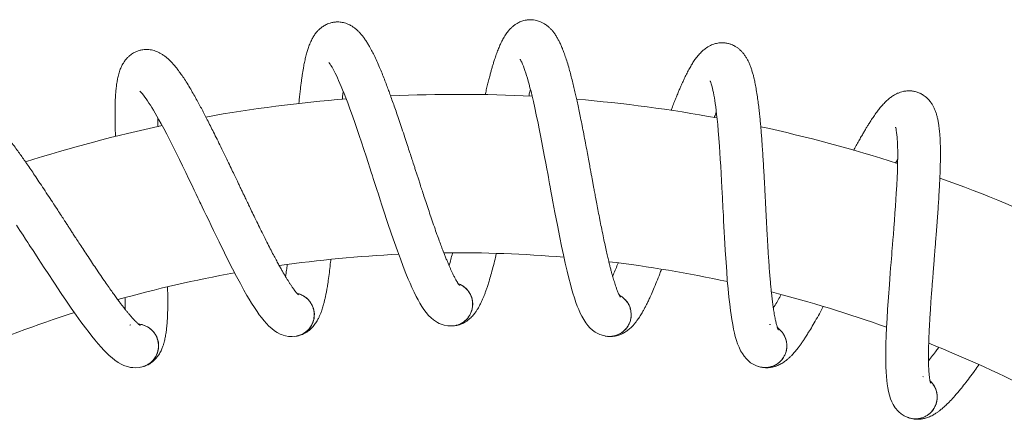
# Model space of a CAD drawing. Units: millimetres. Extents: x -383 to 655, y -548 to 807.
# Drawn here: x 180 to 304, y 505 to 556 of the extents above; entities that cross this region are included whole.
import ezdxf

# ---------------------------------------------------------------- set-up
doc = ezdxf.new("R2010")
doc.units = ezdxf.units.MM

msp = doc.modelspace()

# ---------------------------------------------------------------- linework, layer by layer
at = {"color": 7, "linetype": 'Continuous', "lineweight": 18}
for p, q in [((290.64, 537.72), (290.92, 538.22)), ((237.22, 520.08), (237.2, 520.27)), ((217.16, 519.11), (217.11, 519.3)), ((257.24, 518.59), (257.24, 518.4)), ((193.94, 517.25), (194.03, 517.28)), ((274.74, 517.34), (274.84, 517.32)), ((197.39, 515.53), (197.33, 515.71)), ((276.89, 514.3), (276.86, 514.12)), ((294.08, 510.77), (294.17, 510.73)), ((295.81, 507.48), (295.76, 507.3))]:
    msp.add_line(p, q, dxfattribs=at)
at = {"color": 7, "linetype": 'Continuous', "lineweight": 18, "flags": 128}
for points in [[(219.07, 550.4), (219.07, 550.4), (219.1, 550.36), (219.15, 550.3), (219.21, 550.21), (219.32, 550.05), (219.46, 549.82), (219.6, 549.57), (219.74, 549.31), (219.87, 549.06), (220.02, 548.75), (220.15, 548.46), (220.3, 548.14), (220.45, 547.78), (220.62, 547.4), (220.79, 546.97), (220.98, 546.51), (221.19, 545.96), (221.44, 545.31), (221.72, 544.56), (222.03, 543.69), (222.38, 542.7), (222.63, 541.97), (222.89, 541.18), (223.18, 540.34), (223.47, 539.45), (223.76, 538.57), (224.02, 537.79), (224.24, 537.12), (224.42, 536.55), (224.57, 536.09), (224.68, 535.75), (224.76, 535.51), (224.84, 535.28), (224.96, 534.9), (225.12, 534.39), (225.33, 533.77), (225.55, 533.09), (225.77, 532.42), (225.98, 531.76), (226.49, 530.23), (226.99, 528.75), (227.37, 527.67), (227.74, 526.62), (228.1, 525.61), (228.47, 524.65), (228.8, 523.79), (229.1, 523.07), (229.32, 522.54), (229.56, 522), (229.83, 521.42), (230.1, 520.88), (230.33, 520.45), (230.55, 520.04), (230.81, 519.62), (231.07, 519.24), (231.35, 518.86), (231.66, 518.49), (231.97, 518.19), (232.27, 517.93), (232.64, 517.68), (232.79, 517.59), (233, 517.48), (233.27, 517.37), (233.63, 517.25), (234.08, 517.17), (234.62, 517.15), (234.62, 517.15)], [(243.22, 550.84), (243.22, 550.84), (243.25, 550.8), (243.28, 550.73), (243.33, 550.64), (243.42, 550.46), (243.53, 550.21), (243.64, 549.95), (243.74, 549.67), (243.83, 549.4), (243.94, 549.08), (244.04, 548.77), (244.14, 548.44), (244.25, 548.07), (244.36, 547.66), (244.47, 547.22), (244.6, 546.73), (244.74, 546.16), (244.9, 545.48), (245.08, 544.7), (245.27, 543.8), (245.49, 542.77), (245.64, 542.02), (245.8, 541.2), (245.97, 540.33), (246.15, 539.4), (246.32, 538.5), (246.47, 537.69), (246.6, 536.99), (246.71, 536.41), (246.8, 535.94), (246.86, 535.58), (246.91, 535.34), (246.95, 535.09), (247.02, 534.7), (247.12, 534.18), (247.24, 533.53), (247.37, 532.83), (247.5, 532.14), (247.63, 531.46), (247.93, 529.87), (248.23, 528.34), (248.46, 527.22), (248.69, 526.13), (248.93, 525.08), (249.16, 524.08), (249.38, 523.19), (249.58, 522.43), (249.73, 521.88), (249.9, 521.31), (250.09, 520.7), (250.28, 520.13), (250.45, 519.67), (250.62, 519.24), (250.83, 518.78), (251.03, 518.37), (251.26, 517.96), (251.52, 517.56), (251.78, 517.22), (252.05, 516.92), (252.38, 516.62), (252.52, 516.51), (252.71, 516.38), (252.97, 516.23), (253.31, 516.07), (253.74, 515.93), (254.27, 515.84), (254.27, 515.84)], [(267.22, 548.11), (267.22, 548.11), (267.24, 548.07), (267.26, 548), (267.3, 547.9), (267.37, 547.71), (267.44, 547.45), (267.51, 547.17), (267.58, 546.89), (267.64, 546.61), (267.7, 546.28), (267.76, 545.96), (267.81, 545.61), (267.87, 545.23), (267.93, 544.81), (267.99, 544.36), (268.04, 543.86), (268.11, 543.27), (268.18, 542.58), (268.25, 541.78), (268.33, 540.86), (268.4, 539.82), (268.46, 539.05), (268.51, 538.22), (268.57, 537.34), (268.62, 536.39), (268.67, 535.47), (268.72, 534.65), (268.75, 533.94), (268.78, 533.35), (268.81, 532.87), (268.83, 532.51), (268.84, 532.26), (268.85, 532.01), (268.87, 531.61), (268.9, 531.08), (268.93, 530.43), (268.97, 529.72), (269.01, 529.01), (269.05, 528.32), (269.14, 526.71), (269.24, 525.15), (269.32, 524.01), (269.4, 522.9), (269.5, 521.83), (269.6, 520.8), (269.7, 519.89), (269.8, 519.11), (269.88, 518.54), (269.97, 517.96), (270.08, 517.34), (270.19, 516.74), (270.3, 516.26), (270.41, 515.82), (270.56, 515.34), (270.7, 514.9), (270.88, 514.46), (271.08, 514.03), (271.3, 513.66), (271.52, 513.33), (271.82, 512.99), (271.94, 512.86), (272.11, 512.71), (272.34, 512.52), (272.66, 512.32), (273.07, 512.13), (273.59, 511.97), (273.59, 511.97)], [(195.19, 546.8), (195.19, 546.8), (195.23, 546.76), (195.28, 546.71), (195.35, 546.63), (195.49, 546.48), (195.65, 546.27), (195.83, 546.04), (196, 545.81), (196.16, 545.57), (196.34, 545.29), (196.52, 545.02), (196.7, 544.72), (196.9, 544.39), (197.12, 544.02), (197.34, 543.63), (197.59, 543.19), (197.88, 542.67), (198.2, 542.06), (198.58, 541.35), (199, 540.53), (199.48, 539.6), (199.82, 538.91), (200.19, 538.16), (200.58, 537.37), (200.99, 536.52), (201.39, 535.68), (201.75, 534.95), (202.05, 534.31), (202.31, 533.77), (202.52, 533.34), (202.67, 533.01), (202.78, 532.79), (202.89, 532.56), (203.06, 532.2), (203.29, 531.72), (203.57, 531.13), (203.88, 530.49), (204.18, 529.85), (204.49, 529.22), (205.19, 527.77), (205.88, 526.38), (206.39, 525.35), (206.9, 524.36), (207.39, 523.41), (207.88, 522.5), (208.33, 521.69), (208.71, 521.02), (209.01, 520.52), (209.31, 520.02), (209.65, 519.48), (209.99, 518.98), (210.27, 518.58), (210.55, 518.21), (210.87, 517.82), (211.17, 517.47), (211.5, 517.14), (211.85, 516.82), (212.19, 516.56), (212.53, 516.34), (212.93, 516.13), (213.09, 516.07), (213.31, 515.99), (213.6, 515.91), (213.97, 515.84), (214.42, 515.82), (214.96, 515.87), (214.96, 515.87)], [(290.65, 542.26), (290.65, 542.26), (290.66, 542.22), (290.68, 542.15), (290.71, 542.04), (290.74, 541.84), (290.78, 541.58), (290.82, 541.29), (290.85, 541), (290.87, 540.72), (290.89, 540.38), (290.9, 540.06), (290.91, 539.71), (290.92, 539.32), (290.92, 538.9), (290.92, 538.44), (290.91, 537.94), (290.9, 537.35), (290.88, 536.66), (290.84, 535.85), (290.8, 534.93), (290.74, 533.88), (290.69, 533.12), (290.64, 532.29), (290.57, 531.4), (290.5, 530.46), (290.43, 529.54), (290.37, 528.72), (290.31, 528.02), (290.27, 527.42), (290.23, 526.94), (290.2, 526.58), (290.18, 526.34), (290.16, 526.09), (290.13, 525.69), (290.09, 525.16), (290.03, 524.5), (289.98, 523.8), (289.92, 523.09), (289.87, 522.4), (289.75, 520.79), (289.64, 519.24), (289.57, 518.09), (289.51, 516.98), (289.47, 515.91), (289.43, 514.88), (289.41, 513.96), (289.41, 513.18), (289.41, 512.6), (289.42, 512.01), (289.45, 511.38), (289.49, 510.77), (289.53, 510.29), (289.59, 509.83), (289.66, 509.33), (289.75, 508.88), (289.87, 508.42), (290.01, 507.97), (290.18, 507.57), (290.36, 507.22), (290.6, 506.84), (290.71, 506.7), (290.86, 506.52), (291.07, 506.31), (291.35, 506.07), (291.74, 505.82), (292.23, 505.6), (292.23, 505.6)], [(179.59, 529.89), (180.04, 529.21), (180.43, 528.61), (180.75, 528.11), (181.02, 527.71), (181.21, 527.41), (181.35, 527.2), (181.48, 526.99), (181.7, 526.66), (181.99, 526.21), (182.35, 525.66), (182.74, 525.07), (183.12, 524.48), (183.51, 523.89), (184.39, 522.55), (185.26, 521.25), (185.9, 520.3), (186.53, 519.39), (187.15, 518.51), (187.75, 517.67), (188.3, 516.93), (188.77, 516.31), (189.13, 515.86), (189.5, 515.4), (189.91, 514.91), (190.31, 514.46), (190.64, 514.1), (190.96, 513.77), (191.33, 513.42), (191.67, 513.12), (192.04, 512.83), (192.43, 512.56), (192.81, 512.34), (193.17, 512.18), (193.59, 512.02), (193.76, 511.98), (193.99, 511.93), (194.28, 511.89), (194.66, 511.87), (195.11, 511.91), (195.64, 512.03), (195.64, 512.03)]]:
    msp.add_lwpolyline(points, dxfattribs=at)
at = {"color": 7, "linetype": 'Continuous', "lineweight": 18}
for centre, radius, start, end in [((235.49, 366.39), 180, 87.0534, 92.745), ((235.49, 366.39), 180, 94.5391, 100.2271), ((235.49, 366.39), 180, 79.5637, 85.2592), ((235.49, 366.39), 180, 102.021, 107.7062), ((235.49, 366.39), 180, 72.069, 77.7688), ((235.49, 366.39), 180, 64.5686, 70.2735), ((235.49, 366.39), 160, 92.7245, 98.1525), ((235.49, 366.39), 160, 85.2427, 90.6813), ((235.49, 366.39), 160, 77.7593, 83.2002), ((235.49, 366.39), 160, 100.1987, 105.624), ((234.49, 519.9), 2.75, 0, 69.9339), ((214.48, 518.58), 2.75, 7.53, 77.4639), ((235.49, 366.39), 160, 70.2659, 75.7189), ((254.51, 518.58), 2.75, 352.47, 62.4039), ((235.49, 366.39), 160, 107.6717, 113.0941), ((214.48, 518.58), 2.75, 274.046, 7.53), ((234.49, 519.9), 2.75, 266.516, 0), ((254.51, 518.58), 2.75, 258.986, 352.47), ((194.81, 514.65), 2.75, 15.06, 84.9939), ((274.18, 514.65), 2.75, 344.94, 54.8739), ((194.81, 514.65), 2.75, 281.576, 15.06), ((235.49, 366.39), 160, 62.7666, 68.2266), ((274.18, 514.65), 2.75, 251.456, 344.94), ((293.17, 508.18), 2.75, 337.41, 47.3439), ((293.17, 508.18), 2.75, 243.926, 337.41)]:
    msp.add_arc(centre, radius, start, end, dxfattribs=at)
for points, knots in [([(235.58, 522.26), (235.58, 522.26), (235.58, 522.26), (235.56, 522.29), (235.52, 522.34), (235.47, 522.4), (235.42, 522.48), (235.36, 522.56), (235.25, 522.74), (235.08, 523.02), (234.89, 523.4), (234.71, 523.74), (234.56, 524.06), (234.41, 524.4), (234.25, 524.77), (234.08, 525.17), (233.9, 525.61), (233.71, 526.07), (233.5, 526.6), (233.27, 527.21), (233.01, 527.92), (232.71, 528.74), (232.38, 529.67), (232.05, 530.64), (231.71, 531.64), (231.39, 532.59), (231.09, 533.5), (230.83, 534.31), (230.6, 534.99), (230.42, 535.57), (230.25, 536.08), (230.1, 536.55), (229.94, 537.03), (229.76, 537.58), (229.54, 538.25), (229.28, 539.06), (228.98, 539.98), (228.65, 541), (228.29, 542.06), (227.95, 543.08), (227.63, 544.02), (227.33, 544.89), (227.05, 545.68), (226.79, 546.4), (226.54, 547.08), (226.28, 547.77), (226, 548.5), (225.7, 549.25), (225.37, 550.03), (225.03, 550.78), (224.7, 551.48), (224.42, 552.02), (224.17, 552.48), (223.93, 552.88), (223.68, 553.27), (223.41, 553.65), (223.13, 554), (222.84, 554.31), (222.54, 554.59), (222.28, 554.8), (222.08, 554.93), (221.9, 555.04), (221.67, 555.17), (221.37, 555.3), (221.06, 555.41), (220.77, 555.47), (220.46, 555.52), (220.1, 555.54), (219.66, 555.5), (219.25, 555.41), (218.91, 555.29), (218.65, 555.17), (218.43, 555.04), (218.2, 554.89), (217.95, 554.69), (217.69, 554.45), (217.47, 554.2), (217.31, 553.98), (217.17, 553.78), (217.04, 553.57), (216.86, 553.23), (216.65, 552.77), (216.44, 552.2), (216.27, 551.65), (216.12, 551.06), (215.98, 550.44), (215.87, 549.85), (215.78, 549.33), (215.71, 548.87), (215.64, 548.4), (215.57, 547.89), (215.5, 547.31), (215.42, 546.67), (215.35, 545.98), (215.3, 545.5), (215.28, 545.24), (215.28, 545.23)], [0, 0, 0, 0, 0.002992, 0.010948, 0.01893, 0.025632, 0.031028, 0.03574, 0.041758, 0.059453, 0.073191, 0.0828, 0.09174, 0.10042, 0.109777, 0.119876, 0.129326, 0.139349, 0.150049, 0.162003, 0.175306, 0.189962, 0.205977, 0.223353, 0.238238, 0.25381, 0.268018, 0.280299, 0.290644, 0.299049, 0.306235, 0.313307, 0.320275, 0.327497, 0.337976, 0.350111, 0.363907, 0.379369, 0.39633, 0.412638, 0.427642, 0.441341, 0.455391, 0.467726, 0.479121, 0.491767, 0.505806, 0.52125, 0.537018, 0.555939, 0.572996, 0.588911, 0.598913, 0.611322, 0.624309, 0.636232, 0.648551, 0.660087, 0.670998, 0.680418, 0.684813, 0.689004, 0.694817, 0.702506, 0.7104, 0.716166, 0.721356, 0.729056, 0.738168, 0.747238, 0.753832, 0.759815, 0.765094, 0.770054, 0.777543, 0.786545, 0.794359, 0.800782, 0.806679, 0.813152, 0.820204, 0.838004, 0.853811, 0.868158, 0.883503, 0.89892, 0.913441, 0.923938, 0.932863, 0.942215, 0.952321, 0.963175, 0.974771, 0.98723, 0.9994, 1, 1, 1, 1]), ([(255.9, 520.78), (255.9, 520.78), (255.9, 520.78), (255.88, 520.81), (255.85, 520.87), (255.81, 520.94), (255.76, 521.02), (255.72, 521.11), (255.63, 521.3), (255.51, 521.6), (255.36, 522), (255.23, 522.37), (255.13, 522.7), (255.02, 523.05), (254.91, 523.44), (254.79, 523.86), (254.67, 524.32), (254.54, 524.81), (254.41, 525.36), (254.26, 525.99), (254.09, 526.73), (253.9, 527.58), (253.7, 528.55), (253.5, 529.56), (253.29, 530.58), (253.1, 531.57), (252.92, 532.51), (252.76, 533.35), (252.63, 534.06), (252.52, 534.65), (252.42, 535.18), (252.33, 535.67), (252.24, 536.16), (252.14, 536.73), (252.01, 537.42), (251.85, 538.27), (251.68, 539.22), (251.48, 540.27), (251.27, 541.36), (251.06, 542.42), (250.87, 543.39), (250.68, 544.29), (250.51, 545.11), (250.35, 545.87), (250.19, 546.57), (250.02, 547.29), (249.83, 548.05), (249.63, 548.83), (249.41, 549.65), (249.18, 550.44), (248.94, 551.17), (248.74, 551.74), (248.55, 552.23), (248.36, 552.66), (248.16, 553.09), (247.94, 553.49), (247.71, 553.87), (247.47, 554.23), (247.2, 554.54), (246.97, 554.78), (246.79, 554.94), (246.63, 555.07), (246.42, 555.23), (246.14, 555.4), (245.85, 555.54), (245.56, 555.65), (245.27, 555.73), (244.91, 555.8), (244.47, 555.82), (244.05, 555.78), (243.7, 555.71), (243.43, 555.62), (243.19, 555.53), (242.94, 555.41), (242.67, 555.24), (242.38, 555.04), (242.13, 554.82), (241.94, 554.62), (241.78, 554.44), (241.62, 554.25), (241.39, 553.94), (241.13, 553.51), (240.85, 552.97), (240.61, 552.45), (240.38, 551.88), (240.16, 551.28), (239.97, 550.71), (239.81, 550.21), (239.68, 549.76), (239.55, 549.31), (239.42, 548.81), (239.27, 548.25), (239.11, 547.62), (238.96, 546.98), (238.86, 546.54), (238.81, 546.34)], [0, 0, 0, 0, 0.002999, 0.010972, 0.018971, 0.025688, 0.031096, 0.035818, 0.041849, 0.059583, 0.073351, 0.082981, 0.09194, 0.100639, 0.110017, 0.120138, 0.129608, 0.139653, 0.150377, 0.162357, 0.175689, 0.190377, 0.206427, 0.223841, 0.238759, 0.254364, 0.268604, 0.28091, 0.291279, 0.299703, 0.306905, 0.313992, 0.320975, 0.328213, 0.338715, 0.350876, 0.364703, 0.380198, 0.397196, 0.413539, 0.428577, 0.442305, 0.456386, 0.468748, 0.480168, 0.492842, 0.506911, 0.522389, 0.538191, 0.557154, 0.574248, 0.590198, 0.600222, 0.612657, 0.625673, 0.637621, 0.649968, 0.661529, 0.672464, 0.681904, 0.68631, 0.690509, 0.696335, 0.704041, 0.711952, 0.717731, 0.722932, 0.730649, 0.739781, 0.748871, 0.755479, 0.761475, 0.766765, 0.771736, 0.779242, 0.788263, 0.796094, 0.802531, 0.808441, 0.814928, 0.821996, 0.839835, 0.855676, 0.870055, 0.885433, 0.900884, 0.915437, 0.925957, 0.934901, 0.944274, 0.954401, 0.965279, 0.976901, 0.989387, 1, 1, 1, 1]), ([(275.84, 516.65), (275.85, 516.65), (275.85, 516.65), (275.83, 516.68), (275.81, 516.74), (275.77, 516.82), (275.74, 516.9), (275.71, 517), (275.65, 517.2), (275.56, 517.51), (275.47, 517.93), (275.39, 518.31), (275.33, 518.65), (275.27, 519.02), (275.21, 519.42), (275.15, 519.85), (275.09, 520.32), (275.03, 520.82), (274.97, 521.38), (274.9, 522.03), (274.83, 522.79), (274.76, 523.65), (274.68, 524.64), (274.61, 525.66), (274.55, 526.71), (274.49, 527.71), (274.43, 528.67), (274.39, 529.52), (274.35, 530.24), (274.32, 530.85), (274.29, 531.38), (274.26, 531.88), (274.24, 532.38), (274.21, 532.96), (274.17, 533.66), (274.13, 534.51), (274.08, 535.48), (274.02, 536.55), (273.95, 537.66), (273.89, 538.74), (273.82, 539.73), (273.76, 540.64), (273.69, 541.48), (273.63, 542.25), (273.56, 542.97), (273.49, 543.7), (273.41, 544.48), (273.31, 545.28), (273.2, 546.12), (273.07, 546.93), (272.93, 547.69), (272.8, 548.29), (272.68, 548.79), (272.55, 549.24), (272.41, 549.69), (272.25, 550.13), (272.07, 550.53), (271.87, 550.91), (271.65, 551.26), (271.45, 551.52), (271.3, 551.71), (271.16, 551.86), (270.97, 552.04), (270.71, 552.25), (270.44, 552.43), (270.17, 552.57), (269.89, 552.69), (269.54, 552.81), (269.11, 552.89), (268.69, 552.9), (268.33, 552.88), (268.05, 552.83), (267.8, 552.76), (267.54, 552.68), (267.24, 552.55), (266.93, 552.38), (266.66, 552.2), (266.44, 552.03), (266.26, 551.87), (266.08, 551.7), (265.81, 551.42), (265.49, 551.04), (265.14, 550.54), (264.84, 550.05), (264.54, 549.52), (264.24, 548.95), (263.98, 548.41), (263.76, 547.93), (263.57, 547.51), (263.38, 547.08), (263.18, 546.6), (262.96, 546.06), (262.72, 545.46), (262.5, 544.89), (262.36, 544.51), (262.3, 544.36)], [0, 0, 0, 0, 0.003006, 0.010998, 0.019017, 0.025751, 0.031172, 0.035906, 0.041952, 0.059729, 0.07353, 0.083184, 0.092165, 0.100886, 0.110286, 0.120433, 0.129926, 0.139996, 0.150746, 0.162755, 0.176119, 0.190843, 0.206933, 0.22439, 0.239344, 0.254987, 0.269262, 0.281599, 0.291993, 0.300437, 0.307657, 0.314762, 0.321762, 0.329016, 0.339544, 0.351736, 0.365596, 0.38113, 0.398169, 0.414552, 0.429627, 0.443389, 0.457504, 0.469897, 0.481345, 0.494049, 0.508153, 0.523669, 0.53951, 0.55852, 0.575655, 0.591644, 0.601692, 0.614159, 0.627207, 0.639184, 0.651561, 0.66315, 0.674112, 0.683575, 0.687992, 0.692201, 0.698041, 0.705766, 0.713697, 0.71949, 0.724703, 0.732439, 0.741593, 0.750706, 0.75733, 0.763341, 0.768644, 0.773628, 0.781151, 0.790195, 0.798045, 0.804498, 0.810422, 0.816925, 0.824011, 0.841893, 0.857773, 0.872187, 0.887603, 0.903091, 0.91768, 0.928226, 0.937192, 0.946587, 0.95674, 0.967644, 0.979295, 0.991812, 1, 1, 1, 1]), ([(215.24, 521.07), (215.24, 521.07), (215.25, 521.07), (215.22, 521.09), (215.17, 521.13), (215.12, 521.19), (215.06, 521.26), (214.99, 521.34), (214.85, 521.5), (214.65, 521.75), (214.41, 522.1), (214.19, 522.42), (214, 522.72), (213.81, 523.03), (213.6, 523.38), (213.37, 523.75), (213.14, 524.16), (212.89, 524.6), (212.62, 525.1), (212.31, 525.67), (211.95, 526.34), (211.55, 527.11), (211.11, 527.99), (210.65, 528.91), (210.18, 529.85), (209.74, 530.76), (209.32, 531.62), (208.95, 532.39), (208.64, 533.04), (208.38, 533.59), (208.15, 534.07), (207.93, 534.52), (207.72, 534.97), (207.47, 535.49), (207.17, 536.13), (206.8, 536.9), (206.38, 537.77), (205.91, 538.74), (205.43, 539.74), (204.95, 540.71), (204.51, 541.59), (204.1, 542.41), (203.72, 543.16), (203.37, 543.85), (203.03, 544.49), (202.68, 545.13), (202.3, 545.82), (201.91, 546.52), (201.48, 547.26), (201.05, 547.96), (200.63, 548.61), (200.28, 549.1), (199.97, 549.53), (199.69, 549.89), (199.38, 550.25), (199.06, 550.59), (198.74, 550.9), (198.41, 551.17), (198.08, 551.41), (197.79, 551.58), (197.58, 551.69), (197.39, 551.77), (197.14, 551.87), (196.83, 551.96), (196.51, 552.02), (196.21, 552.05), (195.9, 552.05), (195.53, 552.02), (195.1, 551.93), (194.71, 551.79), (194.39, 551.62), (194.15, 551.47), (193.94, 551.31), (193.73, 551.13), (193.51, 550.91), (193.29, 550.63), (193.11, 550.36), (192.97, 550.12), (192.86, 549.9), (192.76, 549.68), (192.62, 549.31), (192.48, 548.83), (192.35, 548.24), (192.25, 547.67), (192.18, 547.07), (192.12, 546.43), (192.09, 545.83), (192.07, 545.3), (192.06, 544.84), (192.05, 544.37), (192.05, 543.85), (192.05, 543.27), (192.06, 542.63), (192.08, 541.93), (192.1, 541.41), (192.11, 541.11), (192.11, 541.06)], [0, 0, 0, 0, 0.002986, 0.010927, 0.018895, 0.025584, 0.030971, 0.035673, 0.041681, 0.059342, 0.073055, 0.082646, 0.091569, 0.100233, 0.109573, 0.119654, 0.129085, 0.13909, 0.149771, 0.161702, 0.17498, 0.189609, 0.205595, 0.222939, 0.237796, 0.253338, 0.267521, 0.279778, 0.290104, 0.298494, 0.305668, 0.312726, 0.319682, 0.326889, 0.337349, 0.349462, 0.363232, 0.378665, 0.395594, 0.411872, 0.426849, 0.440522, 0.454546, 0.466858, 0.478232, 0.490855, 0.504867, 0.520282, 0.536021, 0.554908, 0.571932, 0.587818, 0.597802, 0.610187, 0.623151, 0.635051, 0.647347, 0.658862, 0.669753, 0.679155, 0.683542, 0.687725, 0.693528, 0.701202, 0.709082, 0.714837, 0.720017, 0.727703, 0.736798, 0.745851, 0.752433, 0.758405, 0.763674, 0.768625, 0.7761, 0.785085, 0.792884, 0.799295, 0.805182, 0.811643, 0.818682, 0.836449, 0.852226, 0.866547, 0.881863, 0.897252, 0.911746, 0.922223, 0.931132, 0.940466, 0.950553, 0.961387, 0.972962, 0.985398, 0.997545, 1, 1, 1, 1]), ([(220.76, 545.76), (220.78, 545.91), (220.81, 546.26), (220.85, 546.58), (220.88, 546.76)], [0, 0, 0, 0, 0.413176, 1, 1, 1, 1]), ([(244.32, 546.15), (244.34, 546.25), (244.41, 546.55), (244.48, 546.82), (244.53, 547)], [0, 0, 0, 0, 0.326938, 1, 1, 1, 1]), ([(295.08, 509.95), (295.08, 509.95), (295.08, 509.94), (295.07, 509.98), (295.05, 510.04), (295.03, 510.12), (295.01, 510.2), (294.99, 510.31), (294.96, 510.51), (294.91, 510.83), (294.88, 511.26), (294.85, 511.65), (294.83, 511.99), (294.82, 512.36), (294.81, 512.77), (294.81, 513.21), (294.81, 513.68), (294.82, 514.18), (294.83, 514.75), (294.85, 515.4), (294.88, 516.16), (294.92, 517.03), (294.98, 518.01), (295.04, 519.04), (295.11, 520.09), (295.18, 521.09), (295.25, 522.04), (295.32, 522.89), (295.38, 523.61), (295.42, 524.22), (295.47, 524.75), (295.51, 525.25), (295.55, 525.75), (295.59, 526.32), (295.65, 527.03), (295.72, 527.88), (295.79, 528.84), (295.88, 529.91), (295.96, 531.02), (296.03, 532.1), (296.1, 533.09), (296.15, 534), (296.2, 534.84), (296.24, 535.61), (296.27, 536.33), (296.29, 537.07), (296.31, 537.85), (296.32, 538.66), (296.32, 539.5), (296.3, 540.33), (296.26, 541.1), (296.21, 541.7), (296.15, 542.22), (296.09, 542.69), (296, 543.15), (295.9, 543.6), (295.78, 544.03), (295.63, 544.43), (295.46, 544.81), (295.3, 545.09), (295.16, 545.3), (295.05, 545.46), (294.88, 545.67), (294.66, 545.91), (294.41, 546.12), (294.16, 546.3), (293.9, 546.46), (293.57, 546.61), (293.15, 546.75), (292.74, 546.82), (292.38, 546.84), (292.09, 546.83), (291.83, 546.8), (291.56, 546.75), (291.26, 546.66), (290.93, 546.53), (290.63, 546.39), (290.39, 546.25), (290.19, 546.12), (289.99, 545.97), (289.69, 545.73), (289.32, 545.39), (288.91, 544.94), (288.54, 544.49), (288.18, 544.01), (287.81, 543.48), (287.48, 542.98), (287.2, 542.54), (286.95, 542.14), (286.71, 541.74), (286.45, 541.29), (286.16, 540.79), (285.85, 540.22), (285.58, 539.73), (285.41, 539.42), (285.36, 539.32)], [0, 0, 0, 0, 0.0030139, 0.0110277, 0.019068, 0.0258192, 0.0312551, 0.0360009, 0.0420633, 0.0598873, 0.0737257, 0.0834048, 0.0924104, 0.1011538, 0.1105788, 0.1207525, 0.1302705, 0.1403672, 0.1511456, 0.1631866, 0.1765863, 0.1913502, 0.2074822, 0.2249856, 0.2399787, 0.2556645, 0.269977, 0.2823465, 0.2927674, 0.3012349, 0.3084736, 0.3155968, 0.3226165, 0.3298901, 0.3404464, 0.35267, 0.3665669, 0.3821411, 0.3992263, 0.4156535, 0.4307677, 0.4445659, 0.4587189, 0.471144, 0.4826228, 0.4953609, 0.509502, 0.5250587, 0.5409427, 0.5600023, 0.5771834, 0.5932149, 0.60329, 0.6157892, 0.6288716, 0.6408807, 0.6532905, 0.6649109, 0.6759017, 0.6853903, 0.689818, 0.6940389, 0.6998946, 0.70764, 0.7155919, 0.7213999, 0.7266271, 0.7343839, 0.743562, 0.752699, 0.7593409, 0.7653677, 0.7706848, 0.7756814, 0.7832251, 0.7922927, 0.8001635, 0.8066335, 0.8125737, 0.8190944, 0.8261984, 0.8441283, 0.86005, 0.8745026, 0.8899596, 0.9054892, 0.9201167, 0.9306901, 0.9396802, 0.9491006, 0.9592799, 0.9702137, 0.9818941, 0.9944449, 1, 1, 1, 1]), ([(195.24, 517.22), (195.24, 517.22), (195.24, 517.22), (195.21, 517.24), (195.16, 517.27), (195.1, 517.32), (195.03, 517.38), (194.95, 517.45), (194.8, 517.59), (194.56, 517.82), (194.27, 518.13), (194.02, 518.42), (193.79, 518.69), (193.56, 518.97), (193.3, 519.29), (193.03, 519.64), (192.75, 520.01), (192.44, 520.41), (192.11, 520.87), (191.72, 521.4), (191.29, 522.01), (190.79, 522.73), (190.23, 523.54), (189.65, 524.39), (189.07, 525.27), (188.52, 526.1), (187.99, 526.9), (187.52, 527.61), (187.13, 528.22), (186.79, 528.73), (186.5, 529.17), (186.23, 529.59), (185.96, 530.01), (185.64, 530.5), (185.26, 531.09), (184.79, 531.81), (184.26, 532.62), (183.67, 533.51), (183.06, 534.44), (182.46, 535.34), (181.91, 536.16), (181.4, 536.92), (180.92, 537.61), (180.48, 538.24), (180.06, 538.83), (179.63, 539.43), (179.17, 540.06), (178.68, 540.71), (178.16, 541.38), (177.64, 542.02), (177.14, 542.6), (176.73, 543.05), (176.37, 543.43), (176.04, 543.76), (175.69, 544.07), (175.33, 544.36), (174.97, 544.63), (174.61, 544.86), (174.24, 545.05), (173.94, 545.18), (173.71, 545.26), (173.52, 545.32), (173.26, 545.38), (172.94, 545.43), (172.61, 545.45), (172.31, 545.44), (172, 545.4), (171.64, 545.32), (171.23, 545.18), (170.86, 544.98), (170.56, 544.78), (170.34, 544.59), (170.16, 544.41), (169.98, 544.21), (169.79, 543.95), (169.6, 543.65), (169.46, 543.35), (169.35, 543.1), (169.27, 542.87), (169.2, 542.63), (169.11, 542.26), (169.03, 541.76), (168.98, 541.16), (168.96, 540.58), (168.97, 539.97), (169, 539.33), (169.04, 538.73), (169.09, 538.21), (169.14, 537.75), (169.19, 537.28), (169.26, 536.76), (169.34, 536.19), (169.43, 535.55), (169.54, 534.87), (169.63, 534.32), (169.69, 533.99), (169.7, 533.91)], [0, 0, 0, 0, 0.0029818, 0.0109104, 0.0188652, 0.0255447, 0.0309228, 0.0356183, 0.0416161, 0.0592505, 0.0729419, 0.0825178, 0.0914277, 0.1000781, 0.1094033, 0.1194687, 0.1288856, 0.138875, 0.1495387, 0.1614515, 0.1747091, 0.1893158, 0.2052764, 0.2225931, 0.2374275, 0.2529459, 0.2671066, 0.2793451, 0.2896548, 0.2980323, 0.305194, 0.3122415, 0.3191862, 0.3263827, 0.3368263, 0.3489203, 0.3626695, 0.3780786, 0.3949814, 0.411234, 0.4261879, 0.4398389, 0.4538412, 0.4661346, 0.4774913, 0.4900941, 0.5040846, 0.5194765, 0.5351909, 0.5540484, 0.5710465, 0.5869077, 0.5968756, 0.609242, 0.6221853, 0.6340668, 0.6463444, 0.6578412, 0.6687153, 0.6781029, 0.6824838, 0.6866596, 0.6924533, 0.7001162, 0.7079834, 0.7137298, 0.7189016, 0.7265757, 0.7356563, 0.744696, 0.7512676, 0.75723, 0.7624908, 0.7674342, 0.7748979, 0.7838688, 0.791656, 0.7980574, 0.8039345, 0.8103854, 0.817414, 0.8351536, 0.8509058, 0.8652048, 0.8804972, 0.895862, 0.9103342, 0.9207951, 0.929689, 0.9390096, 0.9490807, 0.9598982, 0.9714544, 0.9838717, 0.9959995, 1, 1, 1, 1]), ([(267.74, 543.46), (267.76, 543.5), (267.85, 543.74), (267.94, 543.96), (268.01, 544.13)], [0, 0, 0, 0, 0.197092, 1, 1, 1, 1]), ([(197.48, 542.3), (197.47, 542.49), (197.46, 542.88), (197.46, 543.24), (197.46, 543.43)], [0, 0, 0, 0, 0.47271, 1, 1, 1, 1]), ([(234.69, 526.38), (234.69, 526.36), (234.61, 526.07), (234.47, 525.54), (234.33, 525.01), (234.26, 524.77), (234.25, 524.76)], [0, 0, 0, 0, 0.041803, 0.4883, 0.974218, 1, 1, 1, 1]), ([(234.66, 517.16), (234.68, 517.16), (234.82, 517.15), (235.06, 517.19), (235.4, 517.26), (235.69, 517.36), (235.99, 517.48), (236.22, 517.6), (236.41, 517.72), (236.59, 517.85), (236.79, 518.01), (237.07, 518.26), (237.37, 518.59), (237.65, 518.97), (237.85, 519.28), (238.02, 519.58), (238.17, 519.86), (238.3, 520.11), (238.42, 520.38), (238.57, 520.71), (238.71, 521.07), (238.87, 521.49), (239.02, 521.92), (239.18, 522.41), (239.38, 523.04), (239.6, 523.83), (239.86, 524.8), (240.07, 525.63), (240.19, 526.16), (240.23, 526.31)], [0, 0, 0, 0, 0.005197, 0.037174, 0.063904, 0.090763, 0.110515, 0.129247, 0.148439, 0.169408, 0.193453, 0.220484, 0.278642, 0.326418, 0.365737, 0.398512, 0.423253, 0.45504, 0.492011, 0.526021, 0.568264, 0.607844, 0.649329, 0.694608, 0.744911, 0.81555, 0.892019, 0.968871, 1, 1, 1, 1]), ([(213.81, 524.89), (213.78, 524.65), (213.71, 524.14), (213.64, 523.63), (213.6, 523.38), (213.6, 523.37)], [0, 0, 0, 0, 0.442102, 0.971895, 1, 1, 1, 1]), ([(215, 515.88), (215.02, 515.89), (215.16, 515.9), (215.4, 515.97), (215.72, 516.08), (216, 516.22), (216.28, 516.38), (216.48, 516.53), (216.66, 516.68), (216.83, 516.83), (217, 517.01), (217.24, 517.29), (217.5, 517.66), (217.73, 518.07), (217.89, 518.41), (218.02, 518.73), (218.13, 519.02), (218.22, 519.29), (218.31, 519.57), (218.41, 519.92), (218.51, 520.3), (218.6, 520.73), (218.7, 521.18), (218.8, 521.69), (218.91, 522.34), (219.03, 523.15), (219.16, 524.14), (219.25, 524.95), (219.3, 525.44), (219.31, 525.55)], [0, 0, 0, 0, 0.005247, 0.03753, 0.064519, 0.091634, 0.111577, 0.130488, 0.149865, 0.171036, 0.195311, 0.222602, 0.281319, 0.329554, 0.369252, 0.40234, 0.42732, 0.459411, 0.496738, 0.531076, 0.573723, 0.613685, 0.655568, 0.701282, 0.752067, 0.823386, 0.900589, 0.978178, 1, 1, 1, 1]), ([(255.6, 525.1), (255.58, 525.04), (255.45, 524.72), (255.23, 524.17), (255.02, 523.67), (254.91, 523.44), (254.91, 523.43)], [0, 0, 0, 0, 0.100575, 0.519679, 0.97579, 1, 1, 1, 1]), ([(254.32, 515.84), (254.34, 515.84), (254.47, 515.82), (254.72, 515.82), (255.06, 515.85), (255.37, 515.9), (255.68, 515.99), (255.92, 516.08), (256.12, 516.17), (256.32, 516.28), (256.54, 516.4), (256.85, 516.62), (257.19, 516.91), (257.52, 517.24), (257.76, 517.53), (257.97, 517.8), (258.15, 518.06), (258.31, 518.29), (258.47, 518.54), (258.65, 518.85), (258.85, 519.19), (259.05, 519.58), (259.26, 519.99), (259.49, 520.46), (259.76, 521.06), (260.09, 521.81), (260.47, 522.74), (260.81, 523.58), (261.01, 524.12), (261.08, 524.31)], [0, 0, 0, 0, 0.005151, 0.036846, 0.063342, 0.089963, 0.109542, 0.128109, 0.147132, 0.167917, 0.19175, 0.218543, 0.276189, 0.323546, 0.362518, 0.395003, 0.419527, 0.451034, 0.48768, 0.521391, 0.563261, 0.602493, 0.643612, 0.688493, 0.738352, 0.808371, 0.884167, 0.960341, 1, 1, 1, 1]), ([(235.42, 522.48), (235.43, 522.48), (235.59, 522.43), (235.88, 522.27), (236.26, 522.01), (236.59, 521.68), (236.86, 521.3), (237.06, 520.88), (237.16, 520.53), (237.19, 520.32), (237.2, 520.27)], [0, 0, 0, 0, 0.014176, 0.171344, 0.324091, 0.481262, 0.634003, 0.791172, 0.943908, 1, 1, 1, 1]), ([(195.66, 512.04), (195.69, 512.05), (195.83, 512.08), (196.06, 512.18), (196.36, 512.34), (196.62, 512.51), (196.88, 512.71), (197.06, 512.88), (197.22, 513.05), (197.36, 513.22), (197.51, 513.42), (197.72, 513.73), (197.92, 514.13), (198.09, 514.57), (198.21, 514.93), (198.3, 515.26), (198.37, 515.57), (198.42, 515.84), (198.47, 516.14), (198.53, 516.49), (198.57, 516.88), (198.62, 517.32), (198.65, 517.78), (198.68, 518.3), (198.7, 518.95), (198.72, 519.78), (198.72, 520.78), (198.7, 521.56), (198.69, 522.02), (198.69, 522.09)], [0, 0, 0, 0, 0.007029, 0.039477, 0.066604, 0.093858, 0.113902, 0.132912, 0.152387, 0.173666, 0.198068, 0.225498, 0.284514, 0.332998, 0.372898, 0.406156, 0.431264, 0.463521, 0.501038, 0.535552, 0.578417, 0.618584, 0.66068, 0.706629, 0.757676, 0.82936, 0.906959, 0.984945, 1, 1, 1, 1]), ([(215.05, 521.26), (215.07, 521.26), (215.24, 521.23), (215.54, 521.12), (215.96, 520.9), (216.32, 520.62), (216.64, 520.28), (216.89, 519.89), (217.04, 519.55), (217.1, 519.35), (217.11, 519.3)], [0, 0, 0, 0, 0.014178, 0.171344, 0.32409, 0.481255, 0.633988, 0.791167, 0.943903, 1, 1, 1, 1]), ([(193.31, 520.72), (193.32, 520.52), (193.32, 520.03), (193.32, 519.55), (193.31, 519.3), (193.31, 519.28)], [0, 0, 0, 0, 0.406375, 0.970101, 1, 1, 1, 1]), ([(237.22, 520.08), (237.22, 520.04), (237.23, 519.86), (237.21, 519.51), (237.11, 519.06), (236.93, 518.63), (236.69, 518.24), (236.37, 517.89), (236.01, 517.6), (235.6, 517.37), (235.17, 517.23), (234.83, 517.15), (234.65, 517.16), (234.62, 517.16)], [0, 0, 0, 0, 0.022886, 0.127766, 0.235704, 0.340593, 0.448532, 0.553425, 0.661363, 0.766256, 0.874191, 0.979084, 1, 1, 1, 1]), ([(255.76, 521.02), (255.78, 521.01), (255.93, 520.95), (256.2, 520.75), (256.54, 520.44), (256.82, 520.07), (257.04, 519.66), (257.18, 519.22), (257.24, 518.85), (257.24, 518.65), (257.24, 518.59)], [0, 0, 0, 0, 0.014177, 0.171357, 0.324093, 0.481257, 0.634007, 0.791178, 0.943915, 1, 1, 1, 1]), ([(276.19, 521.11), (276.14, 521), (275.95, 520.66), (275.62, 520.1), (275.35, 519.63), (275.22, 519.42), (275.21, 519.41)], [0, 0, 0, 0, 0.167604, 0.555481, 0.977607, 1, 1, 1, 1]), ([(217.16, 519.11), (217.16, 519.08), (217.2, 518.9), (217.22, 518.56), (217.18, 518.1), (217.06, 517.64), (216.87, 517.22), (216.61, 516.84), (216.28, 516.5), (215.91, 516.22), (215.49, 516.02), (215.17, 515.91), (214.99, 515.88), (214.96, 515.88)], [0, 0, 0, 0, 0.022881, 0.127778, 0.235709, 0.340605, 0.448536, 0.553429, 0.661362, 0.766254, 0.87419, 0.979084, 1, 1, 1, 1]), ([(273.61, 511.97), (273.64, 511.96), (273.78, 511.92), (274.03, 511.89), (274.37, 511.87), (274.68, 511.89), (275, 511.93), (275.25, 511.99), (275.47, 512.05), (275.68, 512.13), (275.91, 512.23), (276.24, 512.4), (276.62, 512.64), (276.99, 512.93), (277.27, 513.18), (277.51, 513.42), (277.72, 513.66), (277.91, 513.87), (278.1, 514.1), (278.32, 514.38), (278.56, 514.69), (278.82, 515.05), (279.08, 515.43), (279.36, 515.86), (279.71, 516.42), (280.14, 517.12), (280.64, 517.99), (281.1, 518.82), (281.4, 519.39), (281.52, 519.61)], [0, 0, 0, 0, 0.006781, 0.038087, 0.064258, 0.090553, 0.109891, 0.128231, 0.14702, 0.167551, 0.191091, 0.217556, 0.274494, 0.32127, 0.359764, 0.391851, 0.416074, 0.447195, 0.483391, 0.516688, 0.558044, 0.596795, 0.637411, 0.68174, 0.730988, 0.800148, 0.875014, 0.950254, 1, 1, 1, 1]), ([(257.24, 518.4), (257.24, 518.37), (257.22, 518.18), (257.16, 517.84), (257, 517.41), (256.76, 517), (256.47, 516.65), (256.11, 516.34), (255.72, 516.1), (255.28, 515.93), (254.83, 515.84), (254.48, 515.82), (254.3, 515.84), (254.27, 515.85)], [0, 0, 0, 0, 0.022875, 0.127767, 0.235706, 0.340591, 0.448531, 0.553426, 0.66136, 0.766255, 0.87419, 0.979083, 1, 1, 1, 1]), ([(195.02, 517.38), (195.04, 517.38), (195.21, 517.38), (195.53, 517.31), (195.97, 517.15), (196.37, 516.92), (196.73, 516.62), (197.03, 516.27), (197.22, 515.95), (197.3, 515.76), (197.33, 515.71)], [0, 0, 0, 0, 0.0141766, 0.1713458, 0.3240865, 0.481256, 0.6339986, 0.7911663, 0.9439091, 1, 1, 1, 1]), ([(275.74, 516.91), (275.76, 516.9), (275.9, 516.81), (276.14, 516.58), (276.44, 516.23), (276.67, 515.83), (276.83, 515.39), (276.92, 514.93), (276.92, 514.57), (276.9, 514.36), (276.89, 514.3)], [0, 0, 0, 0, 0.014181, 0.171354, 0.32409, 0.481267, 0.634003, 0.79116, 0.943913, 1, 1, 1, 1]), ([(197.39, 515.53), (197.4, 515.5), (197.46, 515.32), (197.53, 514.99), (197.55, 514.53), (197.49, 514.06), (197.35, 513.62), (197.14, 513.2), (196.87, 512.83), (196.53, 512.5), (196.15, 512.25), (195.84, 512.09), (195.67, 512.05), (195.64, 512.04)], [0, 0, 0, 0, 0.0228815, 0.1277783, 0.2357099, 0.3405971, 0.4485413, 0.553427, 0.6613678, 0.7662595, 0.8741904, 0.9790847, 1, 1, 1, 1]), ([(276.86, 514.12), (276.86, 514.08), (276.82, 513.9), (276.71, 513.57), (276.49, 513.17), (276.21, 512.79), (275.87, 512.48), (275.48, 512.22), (275.05, 512.04), (274.6, 511.93), (274.14, 511.9), (273.79, 511.92), (273.62, 511.97), (273.59, 511.97)], [0, 0, 0, 0, 0.022874, 0.127761, 0.235706, 0.340594, 0.448528, 0.553426, 0.661358, 0.766253, 0.874189, 0.979083, 1, 1, 1, 1]), ([(296.12, 514.46), (296.01, 514.31), (295.74, 513.95), (295.31, 513.39), (294.98, 512.97), (294.82, 512.77), (294.81, 512.76)], [0, 0, 0, 0, 0.232321, 0.590037, 0.979336, 1, 1, 1, 1]), ([(292.27, 505.58), (292.29, 505.57), (292.41, 505.52), (292.65, 505.46), (292.99, 505.4), (293.3, 505.37), (293.62, 505.38), (293.88, 505.4), (294.1, 505.44), (294.32, 505.48), (294.56, 505.55), (294.91, 505.67), (295.32, 505.87), (295.72, 506.11), (296.03, 506.32), (296.31, 506.53), (296.55, 506.73), (296.76, 506.91), (296.98, 507.12), (297.24, 507.36), (297.52, 507.64), (297.82, 507.97), (298.12, 508.31), (298.46, 508.7), (298.88, 509.2), (299.4, 509.85), (300.01, 510.64), (300.61, 511.45), (301.02, 512.02), (301.2, 512.27)], [0, 0, 0, 0, 0.005038, 0.036038, 0.061953, 0.087991, 0.10714, 0.1253, 0.143906, 0.164235, 0.187546, 0.213752, 0.270133, 0.316452, 0.35457, 0.386343, 0.410329, 0.441145, 0.476988, 0.509959, 0.550913, 0.589284, 0.629502, 0.673398, 0.722164, 0.790649, 0.864783, 0.939286, 1, 1, 1, 1]), ([(295.01, 510.21), (295.02, 510.2), (295.16, 510.09), (295.36, 509.84), (295.61, 509.45), (295.79, 509.02), (295.89, 508.56), (295.92, 508.1), (295.88, 507.73), (295.83, 507.53), (295.81, 507.48)], [0, 0, 0, 0, 0.014186, 0.171349, 0.324088, 0.481255, 0.633999, 0.791176, 0.943905, 1, 1, 1, 1]), ([(295.76, 507.3), (295.75, 507.26), (295.68, 507.09), (295.53, 506.78), (295.27, 506.4), (294.93, 506.07), (294.56, 505.8), (294.13, 505.6), (293.69, 505.47), (293.22, 505.42), (292.76, 505.45), (292.43, 505.52), (292.26, 505.59), (292.23, 505.6)], [0, 0, 0, 0, 0.022874, 0.127775, 0.235704, 0.3406, 0.448534, 0.553429, 0.661363, 0.766256, 0.874192, 0.979086, 1, 1, 1, 1])]:
    msp.add_open_spline(points, degree=3, knots=knots, dxfattribs=at)

doc.saveas('drawing.dxf')
